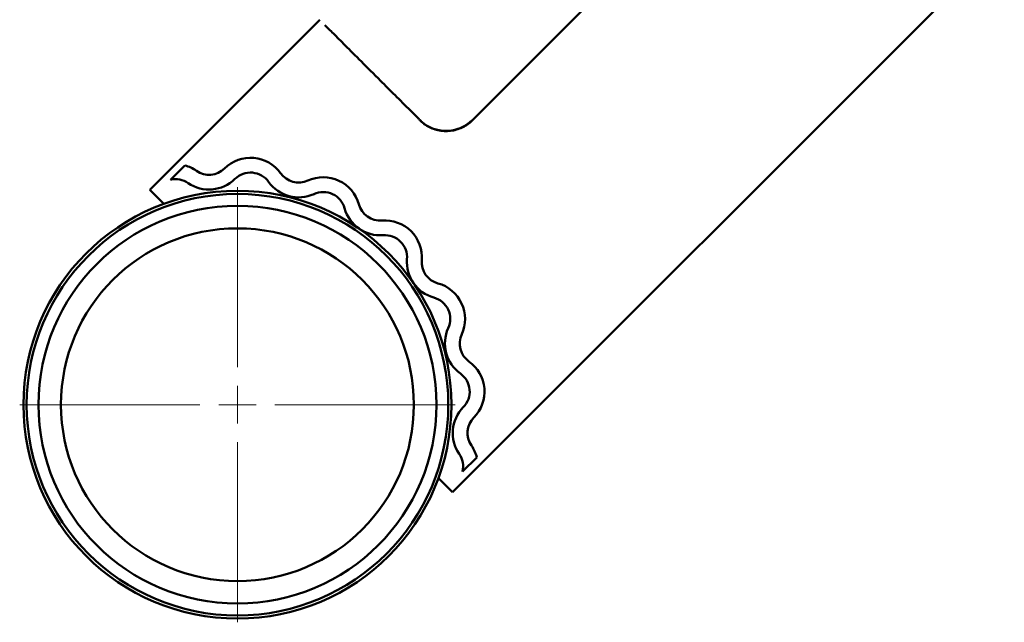
# Paper-space layout 'Лист1' of a CAD drawing. Units: millimetres. Extents: x -4738 to 2022, y 977 to 5881.
# Drawn here: x -3739 to -3608, y 5160 to 5240 of the extents above; entities that cross this region are included whole.
import ezdxf

# ---------------------------------------------------------------- set-up
doc = ezdxf.new("R2010")
doc.units = ezdxf.units.MM

# ---------------------------------------------------------------- blocks, each defined once
blk = doc.blocks.new('SW_CENTERMARKSYMBOL_9')
at = {"color": 0, "linetype": 'Continuous', "lineweight": 18}
for p, q in [((0, 5), (0, 29)), ((0, 0), (0, 2.5)), ((-5, 0), (-29, 0)), ((0, 0), (-2.5, 0)), ((0, 0), (0, -2.5)), ((0, 0), (2.5, 0)), ((5, 0), (29, 0)), ((0, -5), (0, -29))]:
    blk.add_line(p, q, dxfattribs=at)

psp = doc.layouts.new('Лист1')

# ---------------------------------------------------------------- linework, layer by layer
at = {"color": 7, "linetype": 'Continuous', "lineweight": 50}
for p, q in [((-3678.6, 5226.94), (-3551.32, 5354.22)), ((-3681.29, 5177.3), (-3513, 5345.6)), ((-3698.97, 5240.24), (-3721.6, 5217.61)), ((-3685.57, 5226.83), (-3685.52, 5226.79)), ((-3718.84, 5218.95), (-3716.95, 5220.84)), ((-3721.6, 5217.61), (-3719.72, 5215.74)), ((-3678.06, 5181.95), (-3679.95, 5180.06)), ((-3683.17, 5179.18), (-3681.29, 5177.3))]:
    psp.add_line(p, q, dxfattribs=at)
at = {"color": 8, "linetype": 'Continuous', "lineweight": 50}
psp.add_line((-3678.6, 5226.94), (-3678.59, 5226.93), dxfattribs=at)
at = {"color": 7, "linetype": 'Continuous', "lineweight": 50}
for radius in [28.5, 28.08, 26.5, 23.5]:
    psp.add_circle((-3709.93, 5188.97), radius, dxfattribs=at)
for centre, radius, start, end in [((-3708.19, 5216.94), 4.93, 35.5613, 134.4387), ((-3718.17, 5216.07), 4.93, 55.5613, 75.5986), ((-3713.71, 5222.57), 2.96, 235.5613, 314.4387), ((-3713.71, 5222.57), 4.93, 235.5613, 314.4387), ((-3708.19, 5216.94), 2.96, 35.5613, 134.4387), ((-3701.77, 5221.53), 2.96, 215.5613, 294.4387), ((-3698.51, 5214.35), 4.93, 15.5613, 114.4387), ((-3718.17, 5216.07), 2.96, 55.5613, 103.0335), ((-3701.77, 5221.53), 4.93, 215.5613, 294.4387), ((-3698.51, 5214.35), 2.96, 15.5613, 114.4387), ((-3690.91, 5216.47), 4.93, 195.5613, 274.4387), ((-3690.91, 5216.47), 2.96, 195.5613, 274.4387), ((-3690.3, 5208.6), 4.93, 355.5613, 94.4387), ((-3690.3, 5208.6), 2.96, 355.5613, 94.4387), ((-3682.44, 5207.99), 4.93, 175.5613, 254.4387), ((-3682.44, 5207.99), 2.96, 175.5613, 254.4387), ((-3684.55, 5200.39), 4.93, 335.5613, 74.4387), ((-3684.55, 5200.39), 2.96, 335.5613, 74.4387), ((-3677.37, 5197.13), 4.93, 155.5613, 234.4387), ((-3677.37, 5197.13), 2.96, 155.5613, 234.4387), ((-3681.96, 5190.71), 4.93, 315.5613, 54.4387), ((-3681.96, 5190.71), 2.96, 315.5613, 54.4387), ((-3676.33, 5185.19), 4.93, 135.5613, 214.4387), ((-3676.33, 5185.19), 2.96, 135.5613, 214.4387), ((-3682.83, 5180.73), 2.96, 346.9665, 34.4387), ((-3682.83, 5180.73), 4.93, 14.4014, 34.4387)]:
    psp.add_arc(centre, radius, start, end, dxfattribs=at)
for points, knots in [([(-3685.57, 5226.83), (-3685.66, 5226.92), (-3686.1, 5227.37), (-3687.25, 5228.52), (-3688.97, 5230.23), (-3691.2, 5232.47), (-3693.49, 5234.76), (-3695.6, 5236.86), (-3697.24, 5238.51), (-3697.93, 5239.19), (-3698.27, 5239.53)], [0, 0, 0, 0, 0.014802, 0.074033, 0.19341, 0.312787, 0.489755, 0.666724, 0.833362, 1, 1, 1, 1]), ([(-3685.57, 5226.83), (-3685.46, 5226.73), (-3684.96, 5226.27), (-3683.87, 5225.66), (-3682.23, 5225.36), (-3680.84, 5225.59), (-3679.59, 5226.1), (-3678.99, 5226.61), (-3678.6, 5226.94)], [0, 0, 0, 0, 0.061328, 0.274128, 0.48691, 0.70041, 0.806193, 1, 1, 1, 1]), ([(-3678.58, 5226.91), (-3678.69, 5226.8), (-3679.01, 5226.5), (-3679.83, 5225.94), (-3680.89, 5225.53), (-3682.27, 5225.38), (-3683.65, 5225.56), (-3684.82, 5226.15), (-3685.36, 5226.64), (-3685.52, 5226.79)], [0, 0, 0, 0, 0.061501, 0.167688, 0.382349, 0.488778, 0.702094, 0.914986, 1, 1, 1, 1])]:
    psp.add_open_spline(points, degree=3, knots=knots, dxfattribs=at)

# ---------------------------------------------------------------- block references
at = {"color": 7, "linetype": 'Continuous', "lineweight": 0}
psp.add_blockref('SW_CENTERMARKSYMBOL_9', (-3709.93, 5188.97), dxfattribs=at)

doc.saveas('drawing.dxf')
